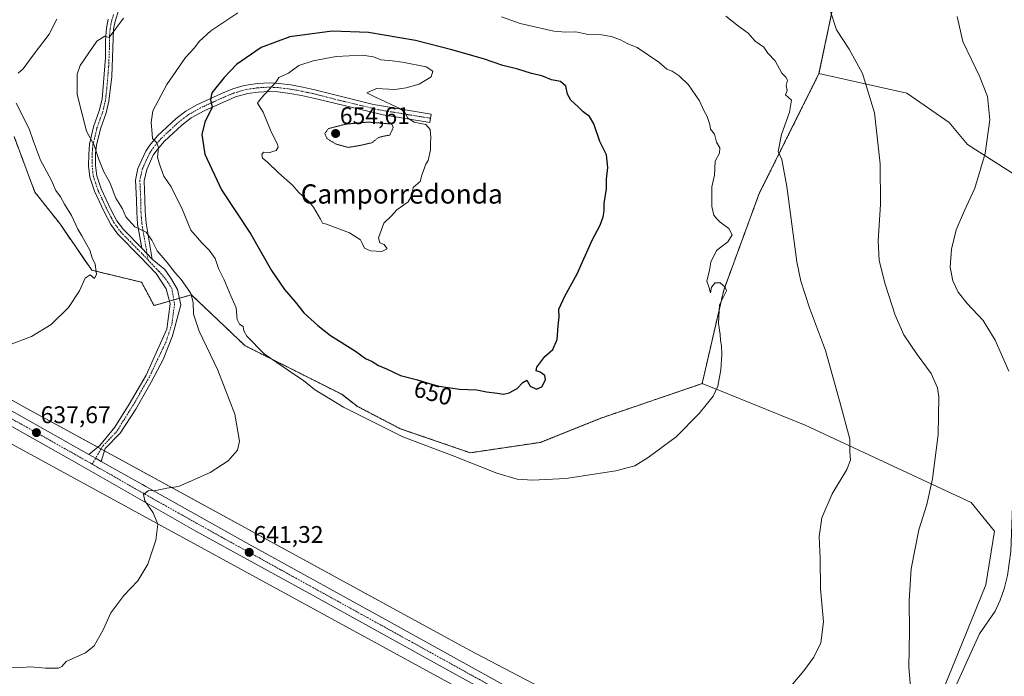
# Model space of a CAD drawing. Units: metres. Extents: x 546110 to 549542, y 4719333 to 4721670.
# Drawn here: x 546728 to 547137, y 4719485 to 4719758 of the extents above; entities that cross this region are included whole.
import ezdxf
from ezdxf.enums import TextEntityAlignment as Align

# ---------------------------------------------------------------- set-up
doc = ezdxf.new("R2010")
doc.units = ezdxf.units.M
doc.header["$MEASUREMENT"] = 0
for name, pattern in [('TRAZO_Y_PUNTO', [1, 0.5, -0.25, 0, -0.25]), ('TRAZOS', [0.75, 0.5, -0.25]), ('TRAZOS2', [0.375, 0.25, -0.125])]:
    doc.linetypes.add(name, pattern=pattern)
for name, color, linetype, lineweight in [('Arbolado forestal', 92, 'TRAZOS', 0), ('Arbolado forestal CxS', 92, 'Continuous', 0), ('Camino', 19, 'Continuous', 0), ('Camino Cxs', 19, 'Continuous', 0), ('Camino eje', 39, 'TRAZO_Y_PUNTO', 13), ('Carretera de calzada única', 19, 'Continuous', 13), ('Carretera de calzada única Cxs', 19, 'Continuous', 13), ('Carretera de calzada única eje', 19, 'TRAZO_Y_PUNTO', 0), ('Carátula', 7, 'Continuous', 5), ('Corriente natural lineal', 142, 'Continuous', 13), ('Cultivos herbáceos CxS', 92, 'Continuous', 0), ('Curva de nivel maestra', 36, 'Continuous', 30), ('Curva de nivel normal', 36, 'Continuous', 0), ('Curva de nivel normal depresión', 36, 'TRAZOS2', 0), ('Núcleo urbano', 19, 'Continuous', 0), ('Núcleo urbano CxS', 19, 'Continuous', 0), ('Punto de cota en terreno', 7, 'Continuous', 0), ('Rótulo de curva de nivel directora', 19, 'Continuous', 0), ('Rótulo de punto de cota en terreno', 19, 'Continuous', 0), ('Texto cartográfico', 19, 'Continuous', 0)]:
    doc.layers.add(name, color=color, linetype=linetype, lineweight=lineweight)
doc.styles.add('Arial', font='txt', dxfattribs={"height": 0.2})

# ---------------------------------------------------------------- blocks, each defined once
blk = doc.blocks.new('*U150')
at = {"layer": 'Cultivos herbáceos CxS', "color": 92, "linetype": 'Continuous', "lineweight": 0}
for points in [[(547154.8, 4719685.35, 625.08), (547121.77, 4719706.42, 631.15), (547114.22, 4719715.6, 631.9), (547096.61, 4719727.79, 633.32), (547060.04, 4719735.93, 637.64), (547065.98, 4719764.12, 634.24)], [(546725.24, 4719709.77, 632.39), (546733.92, 4719686.65, 633.39), (546744.28, 4719673.53, 634.1), (546757.56, 4719654.16, 635.06), (546778.3, 4719649.18, 637.88), (546783.47, 4719639.48, 637.64), (546799, 4719643.93, 640), (546821.35, 4719622.79, 642.92), (546861.54, 4719602.59, 645.54), (546867.96, 4719597.59, 645.39), (546885.88, 4719588.28, 645.27), (546915.02, 4719578.27, 645.29), (546944.15, 4719582.6, 646.63), (546969.46, 4719592.72, 647.78), (547011.42, 4719607.01, 645.69), (547021.42, 4719602.99, 644.41), (547038.23, 4719596.21, 642.65), (547054.23, 4719589.76, 641.28), (547123.3, 4719557.6, 632.09), (547132.99, 4719545.65, 631.76), (547129.49, 4719523.37, 632.3), (547117.82, 4719494.64, 633.5), (547103.68, 4719460.16, 635.58)], [(546987.2, 4719458.25, 642.14), (546914.74, 4719496.14, 642.47), (546729.3, 4719597.41, 636.28), (546574.66, 4719683.94, 636.38)]]:
    blk.add_polyline3d(points, dxfattribs=at)
blk = doc.blocks.new('*U160')
at = {"layer": 'Núcleo urbano CxS', "color": 19, "linetype": 'Continuous', "lineweight": 0}
for points in [[(546907.13, 4719482.06, 643.16), (546721.59, 4719583.38, 637.06)], [(546574.66, 4719683.94, 636.38), (546729.3, 4719597.41, 636.28), (546914.74, 4719496.14, 642.47), (546987.2, 4719458.25, 642.14), (547054.68, 4719425.8, 639.34), (547085.02, 4719415.88, 638.34), (547085.34, 4719415.78, 638.33), (547085.34, 4719415.78, 638.33), (547103.24, 4719412.8, 638.86), (547122.99, 4719415.19, 639.14), (547198.71, 4719438.5, 642.91), (547261.8, 4719460.95, 644.33), (547461.65, 4719532.08, 650.09), (547461.76, 4719532.11, 650.09), (547461.8, 4719532.13, 650.09), (547662.61, 4719599.3, 651.85)]]:
    blk.add_polyline3d(points, dxfattribs=at)
blk = doc.blocks.new('*U187')
at = {"layer": 'Curva de nivel normal', "color": 36, "linetype": 'Continuous', "lineweight": 0}
blk.add_polyline3d([(547117.5, 4719759.7, 630), (547119.83, 4719749.25, 630), (547126.79, 4719734.85, 630), (547130.1, 4719726.4, 630), (547131.04, 4719716.76, 630), (547129.17, 4719702.72, 630), (547124.9, 4719688.26, 630), (547120.56, 4719678.94, 630), (547117.16, 4719670.98, 630), (547115.14, 4719662.94, 630), (547114.64, 4719655.38, 630), (547115.73, 4719649.75, 630), (547117.92, 4719645.05, 630), (547121.68, 4719640.28, 630), (547128.26, 4719633.32, 630), (547133.32, 4719625.14, 630), (547138.94, 4719612.15, 630)], dxfattribs=at)
blk = doc.blocks.new('5PATER')
at = {"layer": 'Carátula', "linetype": 'Continuous', "lineweight": 5}
h = blk.add_hatch(color=250, dxfattribs=at)
edge = h.paths.add_edge_path()
edge.add_ellipse((0, 0.01), major_axis=(-1.33, -1.34), ratio=0.999422, start_angle=0, end_angle=360)

msp = doc.modelspace()

# ---------------------------------------------------------------- linework, layer by layer
at = {"layer": 'Arbolado forestal', "color": 92, "linetype": 'TRAZOS', "lineweight": 0}
for points in [[(547060.04, 4719735.93, 637.64), (547065.98, 4719764.12, 634.24), (547067.79, 4719793.72, 631.81), (547058.46, 4719797.58, 631.58), (547052.58, 4719800.02, 631), (547049.42, 4719799.19, 631.13), (547048.78, 4719799.02, 631.17), (547035.66, 4719795.57, 632.35), (546997.12, 4719797.95, 633.74), (546980.13, 4719811.84, 631.41), (546974.15, 4719816.49, 630.73), (546947.62, 4719817.26, 632.01), (546927.3, 4719817.26, 633.83), (546874.97, 4719818.61, 635.49), (546874.47, 4719818.62, 635.51), (546866.95, 4719817.19, 636.43), (546857.31, 4719815.35, 636.97), (546825.75, 4719800.34, 638.83), (546803.46, 4719804.51, 637.89), (546775.15, 4719804.46, 635.79), (546763.58, 4719790.73, 634.4), (546733.6, 4719764.4, 632.28), (546717.29, 4719766.15, 629.67)], [(547011.42, 4719607.01, 645.69), (547020.41, 4719645.88, 644.63), (547035.19, 4719686.04, 641.83), (547060.04, 4719735.93, 637.64)], [(546725.24, 4719709.77, 632.39), (546733.92, 4719686.65, 633.39), (546744.28, 4719673.53, 634.1), (546757.56, 4719654.16, 635.06), (546778.3, 4719649.18, 637.88), (546783.47, 4719639.48, 637.64), (546789.85, 4719641.31, 638.76)], [(546789.85, 4719641.31, 638.76), (546791.69, 4719641.83, 639.02), (546794.02, 4719642.5, 639.33), (546799, 4719643.93, 640), (546821.35, 4719622.79, 642.92), (546861.54, 4719602.59, 645.54), (546867.96, 4719597.59, 645.39), (546885.88, 4719588.28, 645.27), (546915.02, 4719578.27, 645.29), (546944.15, 4719582.6, 646.63), (546969.46, 4719592.72, 647.78), (547011.42, 4719607.01, 645.69)]]:
    msp.add_polyline3d(points, dxfattribs=at)
at = {"layer": 'Arbolado forestal CxS', "color": 92, "linetype": 'Continuous', "lineweight": 0}
msp.add_polyline3d([(547065.98, 4719764.12, 634.24), (547060.04, 4719735.93, 637.64), (547060.04, 4719735.93, 637.64), (547035.19, 4719686.04, 641.83), (547020.41, 4719645.88, 644.63), (547011.42, 4719607.01, 645.69), (546969.46, 4719592.72, 647.78), (546944.15, 4719582.6, 646.63), (546915.02, 4719578.27, 645.29), (546885.88, 4719588.28, 645.27), (546867.96, 4719597.59, 645.39), (546861.54, 4719602.59, 645.54), (546821.35, 4719622.79, 642.92), (546799, 4719643.93, 640), (546783.47, 4719639.48, 637.64), (546778.3, 4719649.18, 637.88), (546757.56, 4719654.16, 635.06), (546744.28, 4719673.53, 634.1), (546733.92, 4719686.65, 633.39), (546725.24, 4719709.77, 632.39)], dxfattribs=at)
at = {"layer": 'Camino', "color": 19, "linetype": 'Continuous', "lineweight": 0}
for points in [[(546768.86, 4719762.39, 639.23), (546767.29, 4719757.69, 639.52), (546766.67, 4719754.35, 639.69), (546765.86, 4719734.77, 641.21), (546764.72, 4719724.43, 641.57), (546763.55, 4719719.57, 641.29), (546761.15, 4719712.92, 640.62), (546759.54, 4719706.15, 640.25), (546759.17, 4719702.71, 639.96), (546759.16, 4719697.73, 639.63), (546759.69, 4719693.46, 639.39), (546761.47, 4719688.06, 638.52), (546765.7, 4719679.13, 638.76), (546768.06, 4719674.73, 638.86), (546770.74, 4719671.04, 639.04), (546778.37, 4719663.27, 639.29)], [(546756.42, 4719577.53, 638.57), (546760.9, 4719581.33, 638.6), (546767.15, 4719588.87, 638.36), (546773.08, 4719598.49, 637.96), (546780.18, 4719610.53, 637.52), (546784.95, 4719621.09, 637.42), (546788.85, 4719629.72, 637.85), (546790.12, 4719640.2, 638.69), (546788.58, 4719646.49, 639.13), (546784.32, 4719652.81, 639.27), (546777.76, 4719659.69, 639.34), (546768.48, 4719669.13, 639.11), (546765.55, 4719673.16, 638.58), (546762.6, 4719678.73, 638.6), (546758.72, 4719686.97, 638.28), (546756.8, 4719692.81, 639.1), (546756.2, 4719697.61, 639.13), (546756.41, 4719702.29, 639.36), (546756.6, 4719706.57, 639.73), (546758.32, 4719713.77, 640.61), (546760.72, 4719720.41, 640.91), (546761.86, 4719725.28, 641.18), (546763.32, 4719742.65, 640.77), (546763.36, 4719749.77, 640.17), (546763.74, 4719754.74, 639.53), (546764.44, 4719758.49, 639.03)], [(546778.37, 4719663.27, 639.29), (546776.65, 4719673.33, 640.27), (546776.26, 4719678.27, 640.71), (546776.18, 4719683.5, 641.29), (546775.8, 4719691.6, 642.37), (546776.78, 4719696.44, 643.16), (546780.08, 4719703.68, 644.07), (546781.78, 4719706.23, 644.63), (546784.98, 4719709.99, 645.26), (546792.74, 4719717.22, 647.14), (546796.66, 4719720.23, 647.7), (546801.31, 4719722.87, 648.99), (546811.6, 4719727.69, 650.78), (546816.2, 4719729.54, 651.45), (546820.95, 4719730.93, 652.21), (546826.45, 4719731.77, 653.38), (546831.35, 4719732.05, 654.2), (546835.32, 4719731.85, 655.01), (546840.43, 4719731.2, 655.69), (546845.33, 4719730.32, 656.1), (546850.37, 4719729.22, 656.39), (546874.79, 4719723.06, 655.54), (546898.68, 4719719.1, 654.46), (546898.12, 4719715.6, 654.76), (546878.76, 4719718.73, 655.43), (546849.76, 4719725.73, 656.52), (546844.79, 4719726.82, 656.39), (546839.9, 4719727.7, 655.92), (546835, 4719728.33, 654.95), (546831.68, 4719728.51, 654.32), (546826.8, 4719728.25, 653.35), (546822.53, 4719727.64, 652.86), (546817.4, 4719726.21, 652.19), (546804.27, 4719720.38, 649.5), (546798.94, 4719717.48, 648.15), (546795.01, 4719714.51, 647.28), (546787.83, 4719707.84, 645.64), (546784.6, 4719704.09, 644.75), (546783.17, 4719701.95, 644.31), (546780.44, 4719696.08, 643.27), (546779.36, 4719691.29, 642.75), (546779.72, 4719683.61, 641.65), (546779.78, 4719678.69, 641.02), (546780.16, 4719673.77, 640.47), (546782.74, 4719658.73, 639.36)], [(546782.74, 4719658.73, 639.36), (546778.37, 4719663.27, 639.29)], [(546782.74, 4719658.73, 639.36), (546778.37, 4719663.27, 639.29)], [(546782.74, 4719658.73, 639.36), (546787.99, 4719654.43, 639.51), (546790.72, 4719650.42, 639.37), (546793.28, 4719646.09, 639.4), (546794.56, 4719639.84, 639.28), (546791.2, 4719626.86, 638.08), (546787.21, 4719617.01, 637.58), (546782.22, 4719607.62, 637.65), (546775.97, 4719596.4, 638.13), (546769.4, 4719586.46, 638.53), (546763.14, 4719580.05, 638.72), (546761.47, 4719574.7, 638.94)], [(546761.47, 4719574.7, 638.94), (546759.38, 4719575.87, 638.78), (546756.42, 4719577.53, 638.57)]]:
    msp.add_polyline3d(points, dxfattribs=at)
at = {"layer": 'Camino Cxs', "color": 19, "linetype": 'Continuous', "lineweight": 0}
msp.add_polyline3d([(546768.86, 4719762.39, 639.23), (546767.29, 4719757.69, 639.52), (546766.67, 4719754.35, 639.69), (546765.86, 4719734.77, 641.21), (546764.72, 4719724.43, 641.57), (546763.55, 4719719.57, 641.29), (546761.15, 4719712.92, 640.62), (546759.54, 4719706.15, 640.25), (546759.17, 4719702.71, 639.96), (546759.16, 4719697.73, 639.63), (546759.69, 4719693.46, 639.39), (546761.47, 4719688.06, 638.52), (546765.7, 4719679.13, 638.76), (546768.06, 4719674.73, 638.86), (546770.74, 4719671.04, 639.04), (546778.37, 4719663.27, 639.29), (546778.37, 4719663.27, 639.29), (546782.74, 4719658.73, 639.36), (546787.99, 4719654.43, 639.51), (546790.72, 4719650.42, 639.37), (546793.28, 4719646.09, 639.4), (546794.56, 4719639.84, 639.28), (546791.2, 4719626.86, 638.08), (546787.21, 4719617.01, 637.58), (546782.22, 4719607.62, 637.65), (546775.97, 4719596.4, 638.13), (546769.4, 4719586.46, 638.53), (546763.14, 4719580.05, 638.72), (546761.47, 4719574.7, 638.94), (546759.38, 4719575.87, 638.78), (546756.42, 4719577.53, 638.57), (546760.9, 4719581.33, 638.6), (546767.15, 4719588.87, 638.36), (546773.08, 4719598.49, 637.96), (546780.18, 4719610.53, 637.52), (546784.95, 4719621.09, 637.42), (546788.85, 4719629.72, 637.85), (546790.12, 4719640.2, 638.69), (546788.58, 4719646.49, 639.13), (546784.32, 4719652.81, 639.27), (546777.76, 4719659.69, 639.34), (546768.48, 4719669.13, 639.11), (546765.55, 4719673.16, 638.58), (546762.6, 4719678.73, 638.6), (546758.72, 4719686.97, 638.28), (546756.8, 4719692.81, 639.1), (546756.2, 4719697.61, 639.13), (546756.41, 4719702.29, 639.36), (546756.6, 4719706.57, 639.73), (546758.32, 4719713.77, 640.61), (546760.72, 4719720.41, 640.91), (546761.86, 4719725.28, 641.18), (546763.32, 4719742.65, 640.77), (546763.36, 4719749.77, 640.17), (546763.74, 4719754.74, 639.53), (546764.44, 4719758.49, 639.03)], dxfattribs=at)
msp.add_polyline3d([(546782.74, 4719658.73, 639.36), (546778.37, 4719663.27, 639.29), (546776.65, 4719673.33, 640.27), (546776.26, 4719678.27, 640.71), (546776.18, 4719683.5, 641.29), (546775.8, 4719691.6, 642.37), (546776.78, 4719696.44, 643.16), (546780.08, 4719703.68, 644.07), (546781.78, 4719706.23, 644.63), (546784.98, 4719709.99, 645.26), (546792.74, 4719717.22, 647.14), (546796.66, 4719720.23, 647.7), (546801.31, 4719722.87, 648.99), (546811.6, 4719727.69, 650.78), (546816.2, 4719729.54, 651.45), (546820.95, 4719730.93, 652.21), (546826.45, 4719731.77, 653.38), (546831.35, 4719732.05, 654.2), (546835.32, 4719731.85, 655.01), (546840.43, 4719731.2, 655.69), (546845.33, 4719730.32, 656.1), (546850.37, 4719729.22, 656.39), (546874.79, 4719723.06, 655.54), (546898.68, 4719719.1, 654.46), (546898.12, 4719715.6, 654.76), (546878.76, 4719718.73, 655.43), (546849.76, 4719725.73, 656.52), (546844.79, 4719726.82, 656.39), (546839.9, 4719727.7, 655.92), (546835, 4719728.33, 654.95), (546831.68, 4719728.51, 654.32), (546826.8, 4719728.25, 653.35), (546822.53, 4719727.64, 652.86), (546817.4, 4719726.21, 652.19), (546804.27, 4719720.38, 649.5), (546798.94, 4719717.48, 648.15), (546795.01, 4719714.51, 647.28), (546787.83, 4719707.84, 645.64), (546784.6, 4719704.09, 644.75), (546783.17, 4719701.95, 644.31), (546780.44, 4719696.08, 643.27), (546779.36, 4719691.29, 642.75), (546779.72, 4719683.61, 641.65), (546779.78, 4719678.69, 641.02), (546780.16, 4719673.77, 640.47), (546782.74, 4719658.73, 639.36)], close=True, dxfattribs=at)
at = {"layer": 'Camino eje', "color": 39, "linetype": 'TRAZO_Y_PUNTO', "lineweight": 13}
for points in [[(546766.65, 4719760.44, 639.26), (546765.87, 4719758.09, 639.26), (546765.21, 4719754.55, 639.6), (546765.02, 4719752.06, 639.91), (546765, 4719748.5, 640.35), (546764.59, 4719738.71, 641.03), (546763.86, 4719730.03, 641.3), (546763.29, 4719724.86, 641.36), (546762.72, 4719722.42, 641.24), (546762.14, 4719719.99, 641.06), (546759.74, 4719713.35, 640.6), (546758.93, 4719709.96, 640.38), (546758.07, 4719706.36, 639.99), (546757.89, 4719704.64, 639.82), (546757.79, 4719702.5, 639.66), (546757.79, 4719700.01, 639.5), (546757.68, 4719697.67, 639.36), (546758.25, 4719693.14, 639.24), (546759.21, 4719690.22, 638.78), (546760.1, 4719687.52, 638.43), (546762.04, 4719683.4, 638.52), (546764.15, 4719678.93, 638.67), (546765.63, 4719676.15, 638.6), (546766.81, 4719673.95, 638.58), (546769.61, 4719670.09, 639.01), (546773.43, 4719666.2, 639.12), (546778.07, 4719661.48, 639.31), (546781, 4719658.42, 639.31)], [(546898.4, 4719717.35, 654.59), (546888.72, 4719718.92, 655.01), (546876.78, 4719720.9, 655.51), (546862.28, 4719724.4, 656.15), (546850.07, 4719727.48, 656.5), (546847.58, 4719728.02, 656.45), (546845.06, 4719728.57, 656.32), (546840.17, 4719729.45, 655.8), (546837.72, 4719729.77, 655.39), (546835.16, 4719730.09, 654.96), (546833.5, 4719730.18, 654.64), (546831.52, 4719730.28, 654.26), (546829.08, 4719730.15, 653.79), (546826.63, 4719730.01, 653.31), (546824.49, 4719729.71, 652.91), (546821.74, 4719729.29, 652.42), (546819.18, 4719728.57, 652.03), (546816.8, 4719727.88, 651.76), (546814.5, 4719726.95, 651.41), (546807.94, 4719724.04, 649.85), (546802.79, 4719721.63, 649.15), (546800.13, 4719720.18, 648.42), (546797.8, 4719718.86, 647.89), (546795.84, 4719717.37, 647.56), (546793.88, 4719715.87, 647.16), (546790.29, 4719712.53, 646.23), (546786.41, 4719708.92, 645.31), (546784.79, 4719707.04, 645.02), (546783.19, 4719705.16, 644.67), (546781.63, 4719702.82, 644.15), (546780.26, 4719699.88, 643.6), (546778.61, 4719696.26, 643.21), (546778.07, 4719693.87, 642.96), (546777.58, 4719691.45, 642.6), (546777.95, 4719683.56, 641.48), (546777.98, 4719681.1, 641.18), (546778.02, 4719678.48, 640.87), (546778.21, 4719676.02, 640.62), (546778.41, 4719673.55, 640.37), (546779.27, 4719668.52, 639.77), (546781, 4719658.42, 639.31)], [(546781, 4719658.42, 639.31), (546783.53, 4719655.77, 639.3), (546785.49, 4719653.72, 639.33), (546788.31, 4719650.58, 639.36), (546790.88, 4719646.58, 639.22), (546792, 4719640, 638.94), (546790.88, 4719631.67, 638.19), (546788.47, 4719624.45, 637.68), (546781.58, 4719609.87, 637.55), (546775.33, 4719598.97, 637.98), (546767.95, 4719587.1, 638.47), (546761.86, 4719580.69, 638.66), (546757.8, 4719573.54, 638.84)]]:
    msp.add_polyline3d(points, dxfattribs=at)
at = {"layer": 'Carretera de calzada única', "color": 19, "linetype": 'Continuous', "lineweight": 13}
for points in [[(546171.93, 4719836.56, 625.25), (546178.14, 4719837.62, 625.75), (546187.26, 4719837.19, 626.39), (546222.27, 4719830.45, 628.18), (546266.43, 4719823.34, 630.52), (546289.16, 4719819.87, 631.54), (546313.42, 4719814.67, 632.1), (546331.73, 4719808.08, 632.29), (546355.91, 4719795.87, 632.44), (546409.98, 4719765.99, 632.47), (546467.03, 4719735.28, 633.71), (546509.36, 4719714.08, 634.62), (546535.83, 4719700.08, 635.93), (546565, 4719684.51, 636.68), (546602.11, 4719664.37, 636.28), (546620.66, 4719654.02, 636.03), (546623.21, 4719652.6, 635.94), (546652.04, 4719636.53, 635.64), (546703.89, 4719607.11, 635.92), (546756.42, 4719577.53, 638.57)], [(546944.58, 4719466.44, 643.5), (546937.73, 4719470.34, 643.57), (546900.92, 4719490.57, 642.89), (546849.36, 4719519.02, 641.72), (546800.88, 4719545.74, 640.87), (546752.35, 4719573.39, 638.38), (546698.42, 4719603.72, 636.02), (546641.49, 4719635.83, 635.75), (546582.94, 4719667.82, 636.68), (546534.94, 4719694.58, 636.23), (546492.98, 4719716.15, 634.24), (546440.11, 4719742.49, 633.24), (546390.09, 4719769.9, 632.71)], [(546761.47, 4719574.7, 638.94), (546759.38, 4719575.87, 638.78), (546756.42, 4719577.53, 638.57)], [(546761.47, 4719574.7, 638.94), (546774.4, 4719567.45, 639.52), (546778.73, 4719565.03, 639.75), (546780.1, 4719564.26, 639.82), (546822.86, 4719540.31, 641.06), (546881.05, 4719508.22, 642.06), (546931.3, 4719480.4, 643.11), (546961.71, 4719464.48, 643.1), (547036.82, 4719427.72, 640.45), (547061.39, 4719416.65, 639.46), (547075.65, 4719410.95, 639.38), (547091.71, 4719407.59, 639.11), (547108.17, 4719406.26, 639.85), (547121.81, 4719407.57, 640.35), (547142.26, 4719412.85, 640.76), (547179.49, 4719426.17, 642.38), (547217.58, 4719439.65, 644.27), (547249.78, 4719450.81, 644.98), (547267.44, 4719457, 644.96)]]:
    msp.add_polyline3d(points, dxfattribs=at)
at = {"layer": 'Carretera de calzada única Cxs', "color": 19, "linetype": 'Continuous', "lineweight": 13}
for points in [[(546703.89, 4719607.11, 635.92), (546756.42, 4719577.53, 638.57), (546759.38, 4719575.87, 638.78), (546761.47, 4719574.7, 638.94), (546774.4, 4719567.45, 639.52), (546778.73, 4719565.03, 639.75), (546780.1, 4719564.26, 639.82), (546822.86, 4719540.31, 641.06), (546881.05, 4719508.22, 642.06), (546931.3, 4719480.4, 643.11), (546961.71, 4719464.48, 643.1), (547036.82, 4719427.72, 640.45), (547061.39, 4719416.65, 639.46), (547075.65, 4719410.95, 639.38), (547091.71, 4719407.59, 639.11), (547108.17, 4719406.26, 639.85), (547121.81, 4719407.57, 640.35), (547142.26, 4719412.85, 640.76)], [(547155.73, 4719411.73, 641.69), (547128.47, 4719402.65, 641.17), (547110.07, 4719399.91, 640.63), (547092.4, 4719401.32, 639.48), (547075.6, 4719404.43, 640.07), (547048.92, 4719415.55, 640.57), (547013.51, 4719432.72, 641.36), (546961.68, 4719458.07, 643.05), (546949.13, 4719463.96, 643.41), (546948, 4719464.49, 643.44), (546944.58, 4719466.44, 643.5), (546937.73, 4719470.34, 643.57), (546900.92, 4719490.57, 642.89), (546849.36, 4719519.02, 641.72), (546800.88, 4719545.74, 640.87), (546752.35, 4719573.39, 638.38), (546698.42, 4719603.72, 636.02)]]:
    msp.add_polyline3d(points, dxfattribs=at)
at = {"layer": 'Carretera de calzada única eje', "color": 19, "linetype": 'TRAZO_Y_PUNTO', "lineweight": 0}
for points in [[(546757.8, 4719573.54, 638.84), (546756.91, 4719574.04, 638.77), (546728.12, 4719590.25, 637.24), (546701.15, 4719605.41, 636.15), (546675.23, 4719620.12, 635.71), (546646.76, 4719636.18, 635.85), (546621.8, 4719650.1, 636.14), (546592.52, 4719666.09, 636.46), (546573.97, 4719676.16, 636.7), (546549.97, 4719689.54, 636.55), (546535.38, 4719697.33, 636.06), (546522.15, 4719704.33, 635.35), (546501.17, 4719715.11, 634.37), (546480, 4719725.71, 633.99), (546453.57, 4719738.88, 633.62), (546425.04, 4719754.24, 633.06), (546395.18, 4719770.6, 632.74), (546390.69, 4719773.08, 632.78)], [(546949.03, 4719467.53, 643.39), (546939.65, 4719472.44, 643.44), (546934.51, 4719475.37, 643.34), (546916.11, 4719485.48, 642.98), (546890.98, 4719499.39, 642.44), (546865.2, 4719513.62, 642), (546836.11, 4719529.66, 641.45), (546811.87, 4719543.02, 641.11), (546781.17, 4719560.21, 639.99), (546757.8, 4719573.54, 638.84)]]:
    msp.add_polyline3d(points, dxfattribs=at)
at = {"layer": 'Corriente natural lineal', "color": 142, "linetype": 'Continuous', "lineweight": 13}
msp.add_polyline3d([(547089.29, 4719411.16, 638.75), (547089.92, 4719413.44, 638.25), (547092.65, 4719428.16, 637.58), (547094.2, 4719433.44, 637.16), (547096.27, 4719437.99, 637.2), (547102.84, 4719450.16, 636), (547126.8, 4719503.04, 632.94), (547133.28, 4719512.47, 632.6), (547135.41, 4719517.03, 632.51), (547137.11, 4719521.74, 632.37), (547138.48, 4719527.28, 632.02), (547139.85, 4719537.19, 631.49), (547140.48, 4719556.08, 630.03), (547140.83, 4719561.07, 629.88), (547141.63, 4719566.01, 629.23), (547148.52, 4719584.54, 628.82), (547154.89, 4719603.44, 628.05), (547158.41, 4719615.14, 627.19), (547159.24, 4719620.07, 626.95), (547159.45, 4719625.17, 626.69)], dxfattribs=at)
at = {"layer": 'Cultivos herbáceos CxS', "color": 92, "linetype": 'Continuous', "lineweight": 0}
for points in [[(547060.04, 4719735.93, 637.64), (547065.98, 4719764.12, 634.24), (547067.79, 4719793.72, 631.81), (547058.46, 4719797.58, 631.58), (547052.58, 4719800.02, 631), (547049.42, 4719799.19, 631.13), (547048.78, 4719799.02, 631.17), (547035.66, 4719795.57, 632.35), (546997.12, 4719797.95, 633.74), (546980.13, 4719811.84, 631.41), (546974.15, 4719816.49, 630.73), (546947.62, 4719817.26, 632.01), (546927.3, 4719817.26, 633.83), (546874.97, 4719818.61, 635.49), (546874.47, 4719818.62, 635.51), (546866.95, 4719817.19, 636.43), (546857.31, 4719815.35, 636.97), (546825.75, 4719800.34, 638.83), (546803.46, 4719804.51, 637.89), (546775.15, 4719804.46, 635.79), (546763.58, 4719790.73, 634.4), (546733.6, 4719764.4, 632.28), (546717.29, 4719766.15, 629.67)], [(547198.71, 4719438.5, 642.91), (547122.99, 4719415.19, 639.14), (547103.24, 4719412.8, 638.86), (547085.34, 4719415.78, 638.33), (547085.02, 4719415.88, 638.34), (547088.91, 4719425.67, 637.75), (547103.68, 4719460.16, 635.58), (547117.82, 4719494.64, 633.5), (547129.49, 4719523.37, 632.3), (547132.99, 4719545.65, 631.76), (547123.3, 4719557.6, 632.09), (547054.23, 4719589.76, 641.28), (547038.23, 4719596.21, 642.65), (547021.42, 4719602.99, 644.41), (547011.42, 4719607.01, 645.69), (547020.41, 4719645.88, 644.63), (547035.19, 4719686.04, 641.83), (547060.04, 4719735.93, 637.64), (547096.61, 4719727.79, 633.32), (547114.22, 4719715.6, 631.9), (547121.77, 4719706.42, 631.15), (547154.8, 4719685.35, 625.08)], [(547011.42, 4719607.01, 645.69), (547020.41, 4719645.88, 644.63), (547035.19, 4719686.04, 641.83), (547060.04, 4719735.93, 637.64)], [(547261.8, 4719460.95, 644.33), (547261.04, 4719468.85, 643.5), (547245.35, 4719497.35, 640.64), (547223.81, 4719548.7, 635.56), (547212.48, 4719586.67, 634.02), (547210.69, 4719605.42, 631.14), (547210.48, 4719607.68, 630.75), (547210.28, 4719609.75, 630.51), (547210.21, 4719610.45, 630.47), (547207.87, 4719611.52, 630.33), (547188.39, 4719620.47, 627.56), (547184.21, 4719622.39, 627.21), (547161.72, 4719631.52, 626.05), (547161.72, 4719656.1, 625.54), (547160.15, 4719662.73, 625.32), (547154.8, 4719685.35, 625.08), (547121.77, 4719706.42, 631.15), (547114.22, 4719715.6, 631.9), (547096.61, 4719727.79, 633.32), (547060.04, 4719735.93, 637.64)], [(547261.8, 4719460.95, 644.33), (547261.04, 4719468.85, 643.5), (547245.35, 4719497.35, 640.64), (547223.81, 4719548.7, 635.56), (547212.48, 4719586.67, 634.02), (547210.69, 4719605.42, 631.14), (547210.48, 4719607.68, 630.75), (547210.28, 4719609.75, 630.51), (547210.21, 4719610.45, 630.47), (547207.87, 4719611.52, 630.33), (547188.39, 4719620.47, 627.56), (547184.21, 4719622.39, 627.21), (547161.72, 4719631.52, 626.05), (547161.72, 4719656.1, 625.54), (547160.15, 4719662.73, 625.32), (547154.8, 4719685.35, 625.08), (547121.77, 4719706.42, 631.15), (547114.22, 4719715.6, 631.9), (547096.61, 4719727.79, 633.32), (547060.04, 4719735.93, 637.64)], [(546450.24, 4719732.57, 633.45), (546453.37, 4719730.92, 633.49), (546528.77, 4719691.29, 636.59), (546566.85, 4719669.98, 637.45), (546633.63, 4719632.61, 635.8), (546721.52, 4719583.42, 637.06), (546721.59, 4719583.38, 637.06), (546907.13, 4719482.06, 643.16), (546907.26, 4719481.99, 643.16), (546943.03, 4719463.29, 643.68), (546944.57, 4719462.49, 643.65), (546946.36, 4719461.55, 643.62), (546979.91, 4719444.01, 642.5), (546980.08, 4719443.92, 642.49), (546980.15, 4719443.89, 642.49), (547048.22, 4719411.15, 640.81), (547048.63, 4719410.97, 640.8), (547049.12, 4719410.78, 640.78), (547049.2, 4719410.75, 640.78), (547065.08, 4719405.56, 640.31), (547074.45, 4719401.66, 640.15), (547074.57, 4719401.61, 640.15), (547075.05, 4719401.48, 640.14), (547079.01, 4719400.75, 640.02)], [(546725.24, 4719709.77, 632.39), (546733.92, 4719686.65, 633.39), (546744.28, 4719673.53, 634.1), (546757.56, 4719654.16, 635.06), (546778.3, 4719649.18, 637.88), (546783.47, 4719639.48, 637.64), (546789.85, 4719641.31, 638.76)], [(547085.02, 4719415.88, 638.34), (547054.68, 4719425.8, 639.34), (546987.2, 4719458.25, 642.14), (546914.74, 4719496.14, 642.47), (546762.84, 4719579.09, 638.74), (546761.4, 4719579.87, 638.66), (546760.05, 4719580.61, 638.58), (546729.29, 4719597.41, 636.28), (546634.46, 4719650.48, 635.51)], [(546789.85, 4719641.31, 638.76), (546791.69, 4719641.83, 639.02), (546794.02, 4719642.5, 639.33), (546799, 4719643.93, 640), (546821.35, 4719622.79, 642.92), (546861.54, 4719602.59, 645.54), (546867.96, 4719597.59, 645.39), (546885.88, 4719588.28, 645.27), (546915.02, 4719578.27, 645.29), (546944.15, 4719582.6, 646.63), (546969.46, 4719592.72, 647.78), (547011.42, 4719607.01, 645.69)], [(547011.42, 4719607.01, 645.69), (547021.42, 4719602.99, 644.41), (547038.23, 4719596.21, 642.65), (547054.23, 4719589.76, 641.28), (547123.3, 4719557.6, 632.09), (547132.99, 4719545.65, 631.76), (547129.49, 4719523.37, 632.3), (547117.82, 4719494.64, 633.5), (547103.68, 4719460.16, 635.58), (547088.91, 4719425.67, 637.75), (547085.02, 4719415.88, 638.34)], [(547011.42, 4719607.01, 645.69), (547021.42, 4719602.99, 644.41), (547038.23, 4719596.21, 642.65), (547054.23, 4719589.76, 641.28), (547123.3, 4719557.6, 632.09), (547132.99, 4719545.65, 631.76), (547129.49, 4719523.37, 632.3), (547117.82, 4719494.64, 633.5), (547103.68, 4719460.16, 635.58), (547088.91, 4719425.67, 637.75), (547085.02, 4719415.88, 638.34)], [(546721.59, 4719583.38, 637.06), (546907.13, 4719482.06, 643.16)]]:
    msp.add_polyline3d(points, dxfattribs=at)
at = {"layer": 'Curva de nivel maestra', "color": 36, "linetype": 'Continuous', "lineweight": 30}
msp.add_polyline3d([(546928.86, 4719602.66, 650), (546931.15, 4719603.14, 650), (546934.49, 4719605.05, 650), (546936.82, 4719607.54, 650), (546938.59, 4719608.45, 650), (546939.91, 4719605.98, 650), (546942.59, 4719604.68, 650), (546944.81, 4719605.75, 650), (546946.36, 4719608.56, 650), (546945.95, 4719610.4, 650), (546944.04, 4719611.81, 650), (546942.46, 4719612.37, 650), (546942.71, 4719613.83, 650), (546945.97, 4719618.26, 650), (546949.3, 4719621.26, 650), (546951.18, 4719625.37, 650), (546951.6, 4719631.01, 650), (546951.98, 4719634.78, 650), (546951.9, 4719637.92, 650), (546954.34, 4719643.34, 650), (546959.41, 4719652.6, 650), (546965.66, 4719666.6, 650), (546968.98, 4719672.86, 650), (546970.29, 4719676.32, 650), (546970.65, 4719678.86, 650), (546970.63, 4719681.93, 650), (546971.72, 4719688.03, 650), (546971.72, 4719691.99, 650), (546972.25, 4719696.92, 650), (546971.65, 4719702.14, 650), (546968.89, 4719707.66, 650), (546966.33, 4719714.97, 650), (546964.54, 4719718.1, 650), (546962.02, 4719720, 650), (546959.78, 4719722.29, 650), (546956.85, 4719724.82, 650), (546955.47, 4719727.3, 650), (546954.69, 4719730.72, 650), (546952.55, 4719732.67, 650), (546948.74, 4719733.26, 650), (546944.8, 4719734.97, 650), (546940.49, 4719735.96, 650), (546934.8, 4719737.7, 650), (546928.57, 4719739.27, 650), (546920.46, 4719742.02, 650), (546907.32, 4719745.74, 650), (546892.27, 4719749.62, 650), (546872.64, 4719752.94, 650), (546857.54, 4719753.51, 650), (546839.98, 4719751.22, 650), (546828.03, 4719746.8, 650), (546817.77, 4719739.74, 650), (546812.65, 4719734.27, 650), (546807.56, 4719727.94, 650), (546807.02, 4719724.94, 650), (546807.64, 4719721.94, 650), (546804.55, 4719715.66, 650), (546803.32, 4719710.61, 650), (546804.63, 4719702.42, 650), (546811.54, 4719687.6, 650), (546823.71, 4719669.2, 650), (546832.3, 4719654.11, 650), (546837.76, 4719646.15, 650), (546842.2, 4719640.96, 650), (546845.73, 4719636.41, 650), (546851.58, 4719631.19, 650), (546856.86, 4719627.01, 650), (546867.29, 4719620.57, 650), (546871.4, 4719617.52, 650), (546874.16, 4719616.16, 650), (546876.86, 4719614.53, 650), (546880.23, 4719613.23, 650), (546886.02, 4719610.46, 650), (546893, 4719608.6, 650), (546901.15, 4719606.17, 650), (546910.46, 4719604.74, 650), (546917.8, 4719604.49, 650), (546921.8, 4719603.57, 650), (546926.37, 4719603.06, 650), (546928.86, 4719602.66, 650)], dxfattribs=at)
at = {"layer": 'Curva de nivel normal', "color": 36, "linetype": 'Continuous', "lineweight": 0}
for points in [[(547064.45, 4719762.95, 635), (547067.38, 4719754.08, 635), (547072.53, 4719746.14, 635), (547078.12, 4719735.89, 635), (547083.06, 4719719.6, 635), (547085.52, 4719698.42, 635), (547085.57, 4719681.47, 635), (547084.63, 4719666.4, 635), (547085.09, 4719658.22, 635), (547087.54, 4719648.31, 635), (547091.68, 4719635.55, 635), (547095.37, 4719627.24, 635), (547100.91, 4719619.11, 635), (547106.75, 4719611.17, 635), (547109.27, 4719605.22, 635), (547109.94, 4719601.5, 635), (547109.55, 4719585.92, 635), (547107.22, 4719567.41, 635), (547104.88, 4719556.77, 635), (547101.63, 4719546.17, 635), (547098.36, 4719530.07, 635), (547097.49, 4719516.92, 635), (547097.7, 4719503.98, 635), (547097.45, 4719489.2, 635), (547098.12, 4719480.97, 635)], [(546770.72, 4719759, 640), (546764.8, 4719750.89, 640), (546763.06, 4719751.48, 640), (546759.7, 4719749.35, 640), (546752.7, 4719739.32, 640), (546751.47, 4719735.66, 640), (546751.52, 4719727.27, 640), (546755.4, 4719711.94, 640), (546758.55, 4719706.19, 640), (546760.43, 4719700.56, 640), (546762.62, 4719695.08, 640), (546765.14, 4719690.6, 640), (546767.64, 4719684.16, 640), (546770.31, 4719679.63, 640), (546771.8, 4719676.4, 640), (546775.49, 4719672.14, 640), (546780.2, 4719670.03, 640), (546782.63, 4719666.68, 640), (546784.72, 4719662.17, 640), (546788.92, 4719657.37, 640), (546792.29, 4719653.07, 640), (546794.81, 4719650.26, 640), (546797.38, 4719646.5, 640), (546798.85, 4719644.44, 640), (546799.72, 4719640.74, 640), (546799.91, 4719635.84, 640), (546802.28, 4719628.83, 640), (546810.02, 4719612.62, 640), (546817.06, 4719594.33, 640), (546819.02, 4719583.06, 640), (546818.26, 4719579.31, 640), (546814.32, 4719574.89, 640), (546806.79, 4719570.1, 640), (546799.04, 4719566.62, 640), (546793.71, 4719564.31, 640), (546788.83, 4719563.56, 640), (546784.25, 4719562.52, 640), (546781, 4719562.45, 640), (546779.14, 4719560.92, 640), (546779.63, 4719558.25, 640), (546783.18, 4719553.25, 640), (546785.03, 4719548.59, 640), (546784.24, 4719541.92, 640), (546780.88, 4719531.92, 640), (546776.74, 4719524.98, 640), (546770.87, 4719518.93, 640), (546765.47, 4719511.77, 640), (546762.34, 4719504.69, 640), (546758.61, 4719498.04, 640), (546755, 4719495.11, 640), (546746.87, 4719491.45, 640), (546745.08, 4719489.48, 640), (546743.8, 4719488.74, 640), (546738.28, 4719488.68, 640), (546732.12, 4719489.23, 640), (546728.37, 4719488.93, 640), (546724.08, 4719489.17, 640)], [(546727, 4719736.04, 635), (546729.04, 4719737.86, 635), (546733.17, 4719743.62, 635), (546739.93, 4719752.27, 635), (546742.99, 4719758.61, 635)], [(546818.29, 4719761.23, 645), (546807.07, 4719753.76, 645), (546802.27, 4719749.27, 645), (546800.26, 4719746.61, 645), (546796.6, 4719742.59, 645), (546788.81, 4719731.34, 645), (546785.13, 4719724.6, 645), (546782.94, 4719720.4, 645), (546782.27, 4719715.61, 645), (546782.59, 4719712.52, 645), (546782.83, 4719708.96, 645), (546784.65, 4719707.12, 645), (546785.4, 4719705.19, 645), (546784.88, 4719701.18, 645), (546785.75, 4719698.2, 645), (546787.52, 4719693.28, 645), (546790.59, 4719688.85, 645), (546795.34, 4719679.21, 645), (546798.73, 4719670.85, 645)], [(546798.73, 4719670.85, 645), (546803.29, 4719665.57, 645), (546806.42, 4719662.44, 645), (546808.84, 4719659.09, 645), (546810.29, 4719654.95, 645), (546812.67, 4719650.14, 645), (546815.44, 4719643.57, 645), (546817.65, 4719638.6, 645), (546818.1, 4719633.72, 645), (546819.02, 4719631.74, 645), (546820.53, 4719630.72, 645), (546820.82, 4719628.93, 645), (546822.05, 4719626.7, 645), (546829.24, 4719619.38, 645), (546841.98, 4719610.68, 645), (546845.68, 4719608.36, 645), (546850.25, 4719604.58, 645), (546862.23, 4719597.26, 645), (546886.93, 4719584.86, 645), (546907.86, 4719577, 645), (546926, 4719569.76, 645), (546934.53, 4719567.27, 645), (546940.91, 4719566.88, 645), (546954.73, 4719567.63, 645), (546975.5, 4719570.77, 645), (546983.5, 4719572.86, 645), (546988.96, 4719576.33, 645), (547000.64, 4719584.94, 645), (547010.19, 4719594.56, 645), (547015.98, 4719601.82, 645), (547017.94, 4719605.9, 645), (547019.16, 4719612.73, 645), (547019.61, 4719619.15, 645), (547019.52, 4719622.74, 645), (547019.02, 4719624.98, 645), (547018.92, 4719627.48, 645), (547018.26, 4719631.98, 645), (547018.63, 4719639.75, 645), (547021.51, 4719645.66, 645), (547021.06, 4719647.12, 645), (547018.93, 4719648.86, 645), (547016.86, 4719648.97, 645), (547015.36, 4719647.12, 645), (547014.88, 4719644.82, 645), (547014.35, 4719646.82, 645), (547013.43, 4719649.6, 645), (547014.46, 4719654.26, 645), (547015.04, 4719657.56, 645), (547017.47, 4719662.31, 645), (547022.08, 4719665.96, 645), (547023.9, 4719668.85, 645), (547022.61, 4719671.46, 645), (547019, 4719674.1, 645), (547017.5, 4719675.6, 645), (547016.35, 4719677.06, 645), (547015.46, 4719680.66, 645), (547015.54, 4719684.2, 645), (547015.52, 4719688.78, 645), (547016.56, 4719693.62, 645), (547016.86, 4719699.56, 645), (547018.72, 4719702.88, 645), (547018.8, 4719705.11, 645), (547017.46, 4719707.35, 645), (547016.62, 4719710.68, 645), (547014.98, 4719712.76, 645), (547014.64, 4719714.75, 645), (547013.59, 4719718.04, 645), (547012.08, 4719720.57, 645), (547010.38, 4719724.65, 645), (547005.76, 4719731.22, 645), (547001.85, 4719735.05, 645), (546999.02, 4719736.87, 645), (546996.76, 4719737.8, 645), (546993.44, 4719740.62, 645), (546984.38, 4719746.74, 645), (546980.52, 4719748.28, 645), (546977.51, 4719749.95, 645), (546973.58, 4719751.36, 645), (546969.62, 4719752.07, 645), (546963.98, 4719752.24, 645), (546958.97, 4719753.34, 645), (546954.78, 4719753.08, 645), (546949.81, 4719753.54, 645), (546935.82, 4719756.8, 645), (546928.02, 4719759.57, 645)], [(547036.21, 4719466.91, 640), (547053.7, 4719487.58, 640), (547057.87, 4719493.27, 640), (547060.75, 4719499.3, 640), (547061.86, 4719507.94, 640), (547060.6, 4719521.67, 640), (547060.53, 4719534.28, 640), (547060.1, 4719543.51, 640), (547061.21, 4719551.26, 640), (547065.59, 4719561.22, 640), (547071.64, 4719571.25, 640), (547073.2, 4719575.25, 640), (547072.9, 4719578.74, 640), (547072.8, 4719583.93, 640), (547068.88, 4719598.83, 640), (547062.7, 4719620.8, 640), (547056.06, 4719638.47, 640), (547052.47, 4719649.63, 640), (547050.85, 4719657.6, 640), (547046.67, 4719688.92, 640), (547044.58, 4719700.14, 640), (547043.06, 4719703.5, 640), (547044.43, 4719710.63, 640), (547047.75, 4719719.88, 640), (547048.63, 4719724.83, 640), (547046.06, 4719727.15, 640), (547046.83, 4719728.94, 640), (547046.43, 4719731, 640), (547046.89, 4719733.13, 640), (547046.28, 4719734.39, 640), (547044.58, 4719736.03, 640), (547041.76, 4719741.21, 640), (547038.76, 4719744.38, 640), (547037.05, 4719746.88, 640), (547033.5, 4719749.45, 640), (547030.59, 4719752.7, 640), (547026.54, 4719755.65, 640), (547021.3, 4719759.79, 640)], [(546878.22, 4719661.98, 655), (546880.47, 4719663.1, 655), (546879.15, 4719664.86, 655), (546877.4, 4719665.51, 655), (546876.87, 4719667.64, 655), (546879, 4719673.75, 655), (546882.26, 4719676.81, 655), (546884.52, 4719679.24, 655), (546889.12, 4719682.6, 655), (546890.65, 4719685.26, 655), (546891.3, 4719688.6, 655), (546894.22, 4719691.04, 655), (546894.89, 4719693.7, 655), (546896.57, 4719698.33, 655), (546897.48, 4719699.81, 655), (546898.49, 4719704.26, 655), (546898.52, 4719706.94, 655), (546898.67, 4719709.27, 655), (546898.32, 4719712.61, 655), (546896.56, 4719714.7, 655), (546891.61, 4719715.66, 655), (546889.1, 4719717.37, 655), (546887.84, 4719719.73, 655), (546885.92, 4719721.3, 655), (546875.26, 4719726.19, 655), (546872, 4719727.96, 655), (546876.01, 4719729.69, 655), (546883.68, 4719729.28, 655), (546888.4, 4719730.02, 655), (546893.77, 4719731.46, 655), (546898.73, 4719734.61, 655), (546899.48, 4719736.97, 655), (546896.67, 4719738.79, 655), (546886.88, 4719740.65, 655), (546882.47, 4719741.29, 655), (546877.74, 4719741.62, 655), (546874.79, 4719742.91, 655), (546870.04, 4719743.55, 655), (546859.28, 4719743, 655), (546849.6, 4719741.27, 655), (546843.76, 4719739.26, 655), (546839.43, 4719736.12, 655), (546835.44, 4719734.31, 655), (546834.22, 4719732.5, 655), (546828.02, 4719725.72, 655), (546826.48, 4719723.65, 655), (546828.91, 4719719.93, 655), (546831.96, 4719712.4, 655), (546834.87, 4719706.47, 655), (546835.12, 4719705.33, 655), (546834.28, 4719703.93, 655), (546831.14, 4719703, 655), (546829.04, 4719703.3, 655), (546828.31, 4719702.23, 655), (546828.62, 4719700.74, 655), (546830.53, 4719699.3, 655), (546835.25, 4719694.71, 655), (546841.13, 4719689.58, 655), (546843.75, 4719686.52, 655), (546847.72, 4719682.82, 655), (546849.76, 4719680.33, 655), (546852.66, 4719675.36, 655), (546853.5, 4719673.7, 655), (546855.22, 4719673.34, 655), (546864.8, 4719669.68, 655), (546869.32, 4719666.87, 655), (546869.86, 4719665.63, 655), (546871.08, 4719663.39, 655), (546873.51, 4719662.22, 655), (546878.22, 4719661.98, 655)], [(546722.92, 4719623, 635), (546732.47, 4719626.65, 635), (546740.75, 4719631.55, 635), (546747.94, 4719638.72, 635), (546752.42, 4719645.55, 635), (546754.82, 4719650.85, 635), (546756.88, 4719652.26, 635), (546758.66, 4719650.7, 635), (546759.54, 4719652.49, 635), (546759.03, 4719656.69, 635), (546757.74, 4719659.34, 635), (546756.83, 4719662.5, 635), (546755.54, 4719664.66, 635), (546753.4, 4719668.53, 635), (546751.73, 4719671.19, 635), (546749.13, 4719676.93, 635), (546746.25, 4719681.7, 635), (546744.59, 4719684.73, 635), (546742.7, 4719687.25, 635), (546740.72, 4719691.78, 635), (546736.32, 4719699.96, 635), (546733.33, 4719707.63, 635), (546731.5, 4719712.93, 635), (546726.18, 4719723.65, 635)]]:
    msp.add_polyline3d(points, dxfattribs=at)
at = {"layer": 'Curva de nivel normal depresión', "color": 36, "linetype": 'TRAZOS2', "lineweight": 0}
msp.add_polyline3d([(546864.22, 4719705.22, 655), (546869.1, 4719706.03, 655), (546874.15, 4719707.19, 655), (546876.82, 4719709.35, 655), (546878.92, 4719709.87, 655), (546881.54, 4719710.34, 655), (546882.94, 4719713.44, 655), (546882.4, 4719714.94, 655), (546872.65, 4719715.76, 655), (546863.15, 4719714.88, 655), (546856.05, 4719713.08, 655), (546854.47, 4719710.97, 655), (546855.46, 4719708.89, 655), (546858.93, 4719706.69, 655), (546864.22, 4719705.22, 655)], dxfattribs=at)
at = {"layer": 'Núcleo urbano', "color": 19, "linetype": 'Continuous', "lineweight": 0}
for points in [[(546450.24, 4719732.57, 633.45), (546453.37, 4719730.92, 633.49), (546528.77, 4719691.29, 636.59), (546566.85, 4719669.98, 637.45), (546633.63, 4719632.61, 635.8), (546721.52, 4719583.42, 637.06), (546721.59, 4719583.38, 637.06), (546907.13, 4719482.06, 643.16), (546907.26, 4719481.99, 643.16), (546943.03, 4719463.29, 643.68), (546944.57, 4719462.49, 643.65), (546946.36, 4719461.55, 643.62), (546979.91, 4719444.01, 642.5), (546980.08, 4719443.92, 642.49), (546980.15, 4719443.89, 642.49), (547048.22, 4719411.15, 640.81), (547048.63, 4719410.97, 640.8), (547049.12, 4719410.78, 640.78), (547049.2, 4719410.75, 640.78), (547065.08, 4719405.56, 640.31), (547074.45, 4719401.66, 640.15), (547074.57, 4719401.61, 640.15), (547075.05, 4719401.48, 640.14), (547079.01, 4719400.75, 640.02)], [(547085.02, 4719415.88, 638.34), (547054.68, 4719425.8, 639.34), (546987.2, 4719458.25, 642.14), (546914.74, 4719496.14, 642.47), (546762.84, 4719579.09, 638.74), (546761.4, 4719579.87, 638.66), (546760.05, 4719580.61, 638.58), (546729.29, 4719597.41, 636.28), (546634.46, 4719650.48, 635.51)]]:
    msp.add_polyline3d(points, dxfattribs=at)

# ---------------------------------------------------------------- block references
at = {"layer": 'Cultivos herbáceos CxS', "color": 92, "linetype": 'Continuous', "lineweight": 0}
msp.add_blockref('*U150', (0, 0), dxfattribs=at)
at = {"layer": 'Curva de nivel normal', "color": 36, "linetype": 'Continuous', "lineweight": 0}
msp.add_blockref('*U187', (0, 0), dxfattribs=at)
at = {"layer": 'Núcleo urbano CxS', "color": 19, "linetype": 'Continuous', "lineweight": 0}
msp.add_blockref('*U160', (0, 0), dxfattribs=at)
at = {"layer": 'Punto de cota en terreno', "linetype": 'Continuous', "lineweight": 0}
for p in [(546859, 4719711, 654.61), (546734.56, 4719586.63, 637.67), (546823.06, 4719536.86, 641.32)]:
    msp.add_blockref('5PATER', p, dxfattribs=at)

# ---------------------------------------------------------------- texts
at = {"layer": 'Rótulo de curva de nivel directora', "color": 19, "linetype": 'Continuous', "lineweight": 0, "style": 'Arial'}
msp.add_text('650', height=7, rotation=-14.9212, dxfattribs=at).set_placement((546899.55, 4719603.21), align=Align.MIDDLE_CENTER)
at = {"layer": 'Rótulo de punto de cota en terreno', "color": 19, "linetype": 'Continuous', "lineweight": 0, "style": 'Arial'}
for s, p in [('654,61', (546860.76, 4719712.76)), ('637,67', (546736.32, 4719588.39)), ('641,32', (546824.82, 4719538.62))]:
    msp.add_text(s, height=7, dxfattribs=at).set_placement(p, align=Align.BOTTOM_LEFT)
at = {"layer": 'Texto cartográfico', "color": 19, "linetype": 'Continuous', "lineweight": 0, "style": 'Arial'}
msp.add_text('Camporredonda', height=8, dxfattribs=at).set_placement((546886.5, 4719685.87), align=Align.MIDDLE_CENTER)

doc.saveas('drawing.dxf')
